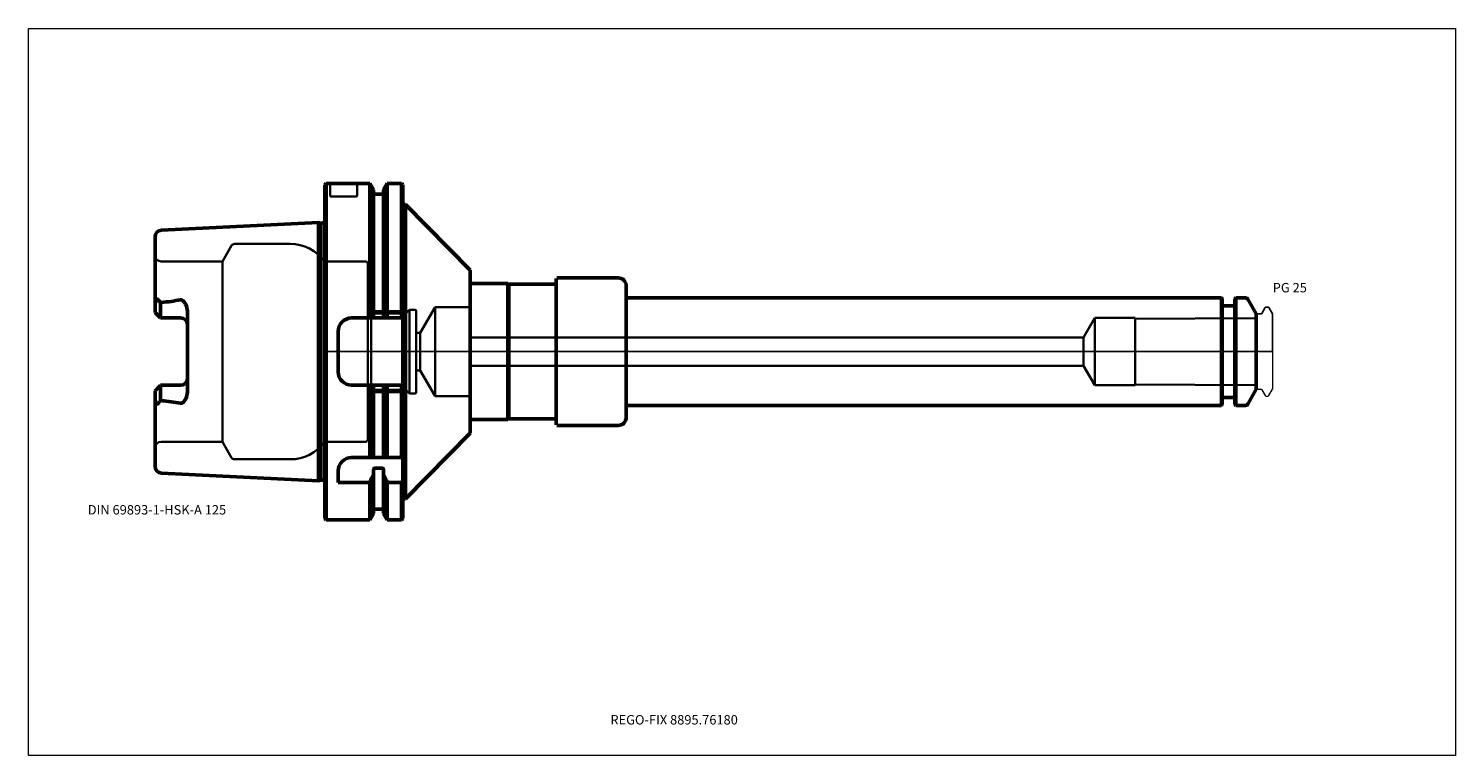
# Model space of a CAD drawing. Units: millimetres. Extents: x -110 to 420, y -150 to 120.
import ezdxf
from ezdxf.entities.mleader import LeaderData, LeaderLine
from ezdxf.lldxf.tags import DXFTag
from ezdxf.math import Vec2, Vec3

# ---------------------------------------------------------------- set-up
doc = ezdxf.new("R2010")
doc.units = ezdxf.units.MM
doc.layers.get('0').update_dxf_attribs({"plot": 0})
for name, color, linetype, lineweight in [('1', 4, 'Continuous', 50), ('3', 1, 'Dashed_narrow', 35), ('RFCOMP01', 3, 'Long_dashed_dotted_narrow', 18), ('SK1', 4, 'Continuous', 50), ('SK3', 1, 'Dashed_narrow', 35), ('SK4', 2, 'Long_dashed_dotted_narrow', 25)]:
    doc.layers.add(name, color=color, linetype=linetype, lineweight=lineweight)
for name, color, linetype, lineweight, plot in [('4', 2, 'Long_dashed_dotted_narrow', 25, False), ('INFMAINVIEW', 9, 'Continuous', 18, False), ('INFTOTAL', 9, 'Continuous', 18, False), ('NOCUT', 7, 'Continuous', 25, False)]:
    doc.layers.add(name, color=color, linetype=linetype, lineweight=lineweight, plot=plot)
doc.layers.add('SK6', color=5, linetype='Continuous')
doc.styles.add('SEACAD_Monospac821_BT', font='txt')
doc.styles.get("Standard").update_dxf_attribs({"font": 'Monospac821 BT'})
tags = doc.linetypes.add('Dashed_narrow', pattern=[9.525, 6.35, -3.175]).pattern_tags.tags
tags[6:7] = [DXFTag(74, 4), DXFTag(75, 0), DXFTag(340, '0'), DXFTag(46, 0.0), DXFTag(50, 0.0), DXFTag(44, 0.0), DXFTag(45, 0.0)]
tags[4:5] = [DXFTag(74, 4), DXFTag(75, 0), DXFTag(340, '0'), DXFTag(46, 0.0), DXFTag(50, 0.0), DXFTag(44, 0.0), DXFTag(45, 0.0)]
tags = doc.linetypes.add('Long_dashed_dotted_narrow', pattern=[28.575, 19.05, -3.175, 3.175, -3.175]).pattern_tags.tags
tags[10:11] = [DXFTag(74, 4), DXFTag(75, 0), DXFTag(340, '0'), DXFTag(46, 0.0), DXFTag(50, 0.0), DXFTag(44, 0.0), DXFTag(45, 0.0)]
tags[8:9] = [DXFTag(74, 4), DXFTag(75, 0), DXFTag(340, '0'), DXFTag(46, 0.0), DXFTag(50, 0.0), DXFTag(44, 0.0), DXFTag(45, 0.0)]
tags[6:7] = [DXFTag(74, 4), DXFTag(75, 0), DXFTag(340, '0'), DXFTag(46, 0.0), DXFTag(50, 0.0), DXFTag(44, 0.0), DXFTag(45, 0.0)]
tags[4:5] = [DXFTag(74, 4), DXFTag(75, 0), DXFTag(340, '0'), DXFTag(46, 0.0), DXFTag(50, 0.0), DXFTag(44, 0.0), DXFTag(45, 0.0)]

# ---------------------------------------------------------------- blocks, each defined once
blk = doc.blocks.new('_DOT')
at = {"color": 0}
blk.add_line((0, 0), (-1, 0), dxfattribs=at)
at = {"color": 0, "const_width": 0.333}
blk.add_lwpolyline([(-0.166, 0, 1), (0.166, 0, 1)], format="xyb", close=True, dxfattribs=at)

msp = doc.modelspace()

# ---------------------------------------------------------------- linework, layer by layer
at = {"layer": '1'}
for p, q in [((0.5, 62.5), (0, 62)), ((0, -62), (0, 62)), ((0.5, -62.5), (0.5, 62.5)), ((16.75, 62.5), (0.5, 62.5)), ((16.75, 12.5), (16.75, 62.5)), ((18.12, 60.12), (16.75, 62.5)), ((18.12, 12.5), (18.12, 60.12)), ((21.38, 58.5), (18.62, 58.5)), ((23.25, 62.5), (21.88, 60.12)), ((21.88, 12.5), (21.88, 60.12)), ((23.25, 12.5), (23.25, 62.5)), ((28.5, 62.5), (23.25, 62.5)), ((28.5, 12.5), (28.5, 62.5)), ((29, 62), (28.5, 62.5)), ((29, 62), (29, -62)), ((30, 54.7), (29.8, 54.7)), ((30, -54.7), (30, 54.7)), ((54, 30.25), (30, 54.7)), ((54, -30.25), (54, 30.25)), ((86, -27.15), (86, 27.15)), ((109, 27.4), (86.25, 27.4)), ((68, 25.25), (54, 25.25)), ((68, -25.25), (68, 25.25)), ((68.43, 25), (68, 25.25)), ((68.43, 25), (68.43, -25)), ((86, 25), (68.43, 25)), ((112, 24.4), (112, -24.4)), ((333.1, 20), (112, 20)), ((333.1, -20), (333.1, 20)), ((333.4, 19.7), (333.1, 20)), ((333.4, 19.7), (333.4, -19.7)), ((337.6, 17), (333.8, 17)), ((338.4, 20), (338, 19.6)), ((338, -19.6), (338, 19.6)), ((338.4, 20), (338.4, -20)), ((341.96, 20), (338.4, 20)), ((346, 14), (342.82, 19.5)), ((29, 12.5), (10, 12.5)), ((346, -14), (346, 14)), ((10, -12.5), (29, -12.5)), ((16.75, -39.35), (16.75, -12.5)), ((18.12, -39.35), (18.12, -12.5)), ((21.88, -39.35), (21.88, -12.5)), ((23.25, -39.35), (23.25, -12.5)), ((28.5, -39.35), (28.5, -12.5)), ((342.82, -19.5), (346, -14)), ((333.1, -20), (112, -20)), ((333.1, -20), (333.4, -19.7)), ((333.8, -17), (337.6, -17)), ((338, -19.6), (338.4, -20)), ((338.4, -20), (341.96, -20)), ((54, -25.25), (68, -25.25)), ((68, -25.25), (68.43, -25)), ((68.43, -25), (86, -25)), ((30, -54.7), (54, -30.25)), ((86.25, -27.4), (109, -27.4)), ((29, -39.35), (10, -39.35)), ((18.12, -43.96), (18.12, -60.12)), ((21.38, -43.29), (18.62, -43.29)), ((21.88, -43.96), (21.88, -60.12)), ((5, -48.56), (16.75, -48.56)), ((16.75, -48.56), (16.75, -62.5)), ((23.25, -48.56), (28.5, -48.56)), ((23.25, -48.56), (23.25, -62.5)), ((28.5, -48.56), (29, -47.91)), ((28.5, -48.56), (28.5, -62.5)), ((29.8, -54.7), (30, -54.7)), ((0, -62), (0.5, -62.5)), ((0.5, -62.5), (16.75, -62.5)), ((16.75, -62.5), (18.12, -60.12)), ((18.62, -58.5), (21.38, -58.5)), ((21.88, -60.12), (23.25, -62.5)), ((23.25, -62.5), (28.5, -62.5)), ((28.5, -62.5), (29, -62))]:
    msp.add_line(p, q, dxfattribs=at)
for centre, radius, start, end in [((18.62, 59), 0.5, 180, 270), ((21.38, 59), 0.5, 270, 0), ((29.8, 55.5), 0.8, 180, 270), ((109, 24.4), 3, 0, 90), ((333.8, 17.4), 0.4, 180, 270), ((337.6, 17.4), 0.4, 270, 360), ((341.96, 19), 1, 30, 89.9985), ((10, 7.5), 5, 90, 180), ((10, -7.5), 5, 180, 270), ((333.8, -17.4), 0.4, 90, 180), ((337.6, -17.4), 0.4, 0, 90), ((341.96, -19), 1, 270.0015, 330), ((109, -24.4), 3, 270, 0), ((10, -44.35), 5, 90, 180), ((29.8, -55.5), 0.8, 90, 180), ((18.62, -59), 0.5, 90, 180), ((21.38, -59), 0.5, 0, 90)]:
    msp.add_arc(centre, radius, start, end, dxfattribs=at)
for points in [[(16.75, -48.56), (17.21, -47.53), (17.67, -46.49), (18.12, -45.46)], [(21.88, -45.46), (22.33, -46.49), (22.79, -47.53), (23.25, -48.56)]]:
    msp.add_open_spline(points, degree=3, dxfattribs=at)
for points, knots in [([(18.62, -43.29), (18.55, -43.29), (18.47, -43.31), (18.34, -43.4), (18.29, -43.46), (18.16, -43.65), (18.12, -43.81), (18.12, -43.96)], [0, 0, 0, 0, 0.25, 0.25, 0.5, 0.5, 1, 1, 1, 1]), ([(21.88, -43.96), (21.88, -43.88), (21.86, -43.81), (21.82, -43.66), (21.8, -43.59), (21.71, -43.46), (21.66, -43.4), (21.53, -43.31), (21.45, -43.29), (21.38, -43.29)], [0, 0, 0, 0, 0.25, 0.25, 0.5, 0.5, 0.75, 0.75, 1, 1, 1, 1])]:
    msp.add_open_spline(points, degree=3, knots=knots, dxfattribs=at)
at = {"layer": '3'}
for p, q in [((281.81, 5.25), (54, 5.25)), ((54, -5.25), (281.81, -5.25))]:
    msp.add_line(p, q, dxfattribs=at)
at = {"layer": '4'}
msp.add_line((0, 0), (346, 0), dxfattribs=at)
at = {"layer": 'INFMAINVIEW'}
for p, q in [((-110, -150), (-110, 120)), ((-110, 120), (420, 120)), ((420, 120), (420, -150)), ((420, -150), (-110, -150))]:
    msp.add_line(p, q, dxfattribs=at)
at = {"layer": 'INFTOTAL'}
for p, q in [((-110, 120), (420, 120)), ((-110, -150), (-110, 120)), ((420, 120), (420, -150)), ((420, -150), (-110, -150))]:
    msp.add_line(p, q, dxfattribs=at)
at = {"layer": 'NOCUT'}
for p, q in [((0.5, 62.5), (0, 62)), ((0, 0), (0, 62)), ((16.75, 62.5), (0.5, 62.5)), ((18.12, 60.12), (16.75, 62.5)), ((18.12, 59), (18.12, 60.12)), ((21.38, 58.5), (18.62, 58.5)), ((23.25, 62.5), (21.88, 60.12)), ((21.88, 59), (21.88, 60.12)), ((28.5, 62.5), (23.25, 62.5)), ((29, 62), (28.5, 62.5)), ((29, 62), (29, 55.5)), ((30, 54.7), (29.8, 54.7)), ((54, 30.25), (30, 54.7)), ((54, 25.25), (54, 30.25)), ((86, 25), (86, 27.15)), ((109, 27.4), (86.25, 27.4)), ((68, 25.25), (54, 25.25)), ((68.43, 25), (68, 25.25)), ((86, 25), (68.43, 25)), ((112, 24.4), (112, 20)), ((333.1, 20), (112, 20)), ((333.4, 19.7), (333.1, 20)), ((333.4, 19.7), (333.4, 17.4)), ((337.6, 17), (333.8, 17)), ((338.4, 20), (338, 19.6)), ((338, 17.4), (338, 19.6)), ((341.96, 20), (338.4, 20)), ((346, 14), (342.82, 19.5)), ((348.12, 14.2), (349.36, 16.35)), ((349.62, 16.5), (350.37, 16.5)), ((350.63, 16.35), (352, 13.98)), ((346, 13.7), (346, 14)), ((346.3, 14), (347.77, 14)), ((352, 13.98), (352, 0)), ((0, 0), (352, 0))]:
    msp.add_line(p, q, dxfattribs=at)
for centre, radius, start, end in [((18.62, 59), 0.5, 180, 270), ((21.38, 59), 0.5, 270, 0), ((29.8, 55.5), 0.8, 180, 270), ((109, 24.4), 3, 0, 90), ((333.8, 17.4), 0.4, 180, 270), ((337.6, 17.4), 0.4, 270, 360), ((341.96, 19), 1, 30, 89.9985), ((349.62, 16.2), 0.3, 89.9633, 150), ((350.37, 16.2), 0.3, 30, 90.0367), ((346.3, 13.7), 0.3, 90, 180), ((347.77, 14.4), 0.4, 270.0588, 330)]:
    msp.add_arc(centre, radius, start, end, dxfattribs=at)
at = {"layer": 'RFCOMP01'}
for p, q in [((348.12, 14.2), (349.36, 16.35)), ((349.62, 16.5), (350.37, 16.5)), ((350.63, 16.35), (352, 13.98)), ((346.3, 14), (347.77, 14)), ((352, 13.98), (352, -13.98)), ((346.3, -14), (347.77, -14)), ((348.12, -14.2), (349.36, -16.35)), ((350.63, -16.35), (352, -13.98)), ((349.62, -16.5), (350.37, -16.5))]:
    msp.add_line(p, q, dxfattribs=at)
for centre, radius, start, end in [((349.62, 16.2), 0.3, 89.9633, 150), ((350.37, 16.2), 0.3, 30, 90.0367), ((346.3, 13.7), 0.3, 90, 180), ((347.77, 14.4), 0.4, 270.0588, 330), ((346.3, -13.7), 0.3, 180, 270), ((347.77, -14.4), 0.4, 30, 89.9412), ((349.62, -16.2), 0.3, 210, 270.0367), ((350.37, -16.2), 0.3, 269.9633, 330)]:
    msp.add_arc(centre, radius, start, end, dxfattribs=at)
at = {"layer": 'SK1'}
for p, q in [((-2.33, 48.01), (-60.62, 45.09)), ((-2.33, 48.01), (-2.33, -48.01)), ((-1.38, 47.75), (-2.33, 48.01)), ((-1.38, -47.75), (-1.38, 47.75)), ((-0.9, 47.75), (-1.38, 47.75)), ((-63, 17.08), (-63, 42.6)), ((-63, 17.08), (-63, 14.51)), ((-61, 18.11), (-60.62, 18.22)), ((-61, 18.11), (-61, 12.51)), ((-61, 12.51), (-63, 14.51)), ((-53.5, 12.51), (-61, 12.51)), ((-61, 12.51), (-60.8, 12.51)), ((-51, -15), (-51, 15)), ((5, 7.5), (5, -7.5)), ((-61, -12.51), (-63, -14.51)), ((-63, -14.51), (-63, -17.08)), ((-53.5, -12.51), (-61, -12.51)), ((-61, -12.51), (-61, -18.11)), ((-63, -17.08), (-63, -42.6)), ((-60.62, -18.22), (-61, -18.11)), ((-60.62, -18.22), (-61, -18.11)), ((-60.62, -45.09), (-2.33, -48.01)), ((5, -44.35), (5, -48.56)), ((-2.33, -48.01), (-1.38, -47.75)), ((-1.38, -47.75), (-0.9, -47.75))]:
    msp.add_line(p, q, dxfattribs=at)
for centre, radius, start, end in [((-0.9, 48.75), 1, 270.0247, 334.2147), ((-60.5, 42.6), 2.5, 92.866, 180.0029), ((-76.89, 162.55), 145.24, 276.4285, 279.2662), ((-53.5, 10.01), 2.5, 0, 90), ((-53.5, -10.01), 2.5, 270, 0), ((-76.89, -162.55), 145.24, 80.7338, 83.5715), ((-60.5, -42.6), 2.5, 179.9971, 267.134), ((-0.9, -48.75), 1, 25.7853, 89.9753)]:
    msp.add_arc(centre, radius, start, end, dxfattribs=at)
for points, knots in [([(-61, 18.11), (-61.2, 18.44), (-61.41, 18.75), (-61.73, 19.18), (-61.84, 19.31), (-62.02, 19.46), (-62.08, 19.5), (-62.23, 19.53), (-62.31, 19.5), (-62.52, 19.31), (-62.6, 19.1), (-62.75, 18.71), (-62.81, 18.5), (-62.95, 17.89), (-63, 17.48), (-63, 17.08)], [0, 0, 0, 0, 0.25, 0.25, 0.375, 0.375, 0.437, 0.437, 0.5, 0.5, 0.625, 0.625, 0.75, 0.75, 1, 1, 1, 1]), ([(-53.5, 19.2), (-53.27, 19.24), (-53.03, 19.17), (-52.64, 18.92), (-52.49, 18.77), (-52.05, 18.27), (-51.82, 17.9), (-51.23, 16.74), (-51, 15.89), (-51, 15)], [0, 0, 0, 0, 0.125, 0.125, 0.25, 0.25, 0.5, 0.5, 1, 1, 1, 1]), ([(-51, -15), (-51, -15.89), (-51.24, -16.75), (-51.82, -17.91), (-52.05, -18.28), (-52.49, -18.77), (-52.65, -18.93), (-53.03, -19.17), (-53.27, -19.24), (-53.5, -19.2)], [0, 0, 0, 0, 0.5, 0.5, 0.75, 0.75, 0.875, 0.875, 1, 1, 1, 1]), ([(-63, -17.08), (-63, -17.49), (-62.95, -17.9), (-62.8, -18.51), (-62.75, -18.71), (-62.6, -19.11), (-62.51, -19.32), (-62.23, -19.57), (-62.07, -19.51), (-61.83, -19.3), (-61.72, -19.17), (-61.41, -18.75), (-61.2, -18.44), (-61, -18.11)], [0, 0, 0, 0, 0.25, 0.25, 0.375, 0.375, 0.5, 0.5, 0.625, 0.625, 0.75, 0.75, 1, 1, 1, 1])]:
    msp.add_open_spline(points, degree=3, knots=knots, dxfattribs=at)
at = {"layer": 'SK3'}
for p, q in [((2, 62.5), (2, 57.9)), ((12, 57.9), (12, 62.5)), ((11.7, 57.6), (2.3, 57.6)), ((-34.6, 39.4), (-38, 33.5)), ((-12.87, 40), (-33.56, 40)), ((-38, 33.5), (-60.8, 33.5)), ((-38, -33.5), (-38, 33.5)), ((15.2, 33.5), (0, 33.5)), ((0, 33.5), (0, -33.5)), ((16, -32.7), (16, 32.7)), ((41, 16.5), (35.52, 7)), ((41, -16.5), (41, 16.5)), ((54, 16.5), (41, 16.5)), ((54, 16.5), (54, -16.5)), ((17.3, 14.19), (16, 15.49)), ((16.49, 15), (31, 15)), ((17.3, -14.19), (17.3, 14.19)), ((30.19, 14.19), (17.3, 14.19)), ((31.5, 15.5), (30.19, 14.19)), ((30.19, -14.19), (30.19, 14.19)), ((31.5, -15.5), (31.5, 15.5)), ((33.6, 15.5), (31.5, 15.5)), ((34, -15.1), (34, 15.1)), ((286, 12.5), (281.81, 5.25)), ((286, -12.5), (286, 12.5)), ((301, 12.5), (286, 12.5)), ((301, -12.5), (301, 12.5)), ((345.5, 12.45), (301, 12.22)), ((35.52, 7), (34, 7)), ((35.52, -7), (35.52, 7)), ((281.81, 5.25), (281.81, -5.25)), ((281.81, -5.25), (286, -12.5)), ((34, -7), (35.52, -7)), ((35.52, -7), (41, -16.5)), ((16, -15.49), (17.3, -14.19)), ((16.49, -15), (31, -15)), ((17.3, -14.19), (30.19, -14.19)), ((30.19, -14.19), (31.5, -15.5)), ((31.5, -15.5), (33.6, -15.5)), ((286, -12.5), (301, -12.5)), ((301, -12.22), (345.5, -12.45)), ((41, -16.5), (54, -16.5)), ((-60.8, -33.5), (-38, -33.5)), ((-38, -33.5), (-34.6, -39.4)), ((0, -33.5), (15.2, -33.5)), ((-33.56, -40), (-12.87, -40))]:
    msp.add_line(p, q, dxfattribs=at)
for centre, radius, start, end in [((2.3, 57.9), 0.3, 180, 270), ((11.7, 57.9), 0.3, 270, 360), ((-33.56, 38.8), 1.2, 89.9633, 150), ((-12.87, 24), 16, 36.4236, 89.9986), ((-60.8, 35.7), 2.2, 180, 270), ((15.2, 32.7), 0.8, 0, 90), ((33.6, 15.1), 0.4, 0, 90), ((345.22, 13.2), 0.8, 290.8557, 347.1012), ((33.6, -15.1), 0.4, 270, 0), ((345.22, -13.2), 0.8, 12.8988, 69.1443), ((-60.8, -35.7), 2.2, 90, 180), ((-12.87, -24), 16, 270.0014, 323.5764), ((15.2, -32.7), 0.8, 270, 360), ((-33.56, -38.8), 1.2, 210, 270.0367)]:
    msp.add_arc(centre, radius, start, end, dxfattribs=at)
at = {"layer": 'SK4'}
msp.add_line((0, 0), (351, 0), dxfattribs=at)

# ---------------------------------------------------------------- texts
at = {"layer": 'SK6', "style": 'SEACAD_Monospac821_BT'}
for s, p in [('PG 25', (352.13, 22)), ('DIN 69893-1-HSK-A 125', (-88, -60.5))]:
    msp.add_text(s, height=3.5, dxfattribs=at).set_placement(p)

# ---------------------------------------------------------------- leaders
at = {"layer": 'SK6'}
ml = msp.add_multileader_mtext('Standard', dxfattribs=at)
ml.set_content('{\\pxsm0.9;\\fMonospac821 BT|b0||i0||c0|p34;\\W1.;REGO-FIX 8895.76180\\P}', color=256)
ml.set_leader_properties()
ml.set_arrow_properties(name='DOT')
ml.build(insert=Vec2(0, 0))
ml.multileader.update_dxf_attribs({"leader_type": 0, "dogleg_length": 0, "arrow_head_size": 3.5})
ctx = ml.context
ctx.base_point, ctx.char_height, ctx.arrow_head_size, ctx.landing_gap_size = Vec3(104.11, -131.59), 3.5, 3.5, 1.23
ctx.mtext.insert = Vec3(106.11, -135)

doc.saveas('drawing.dxf')
